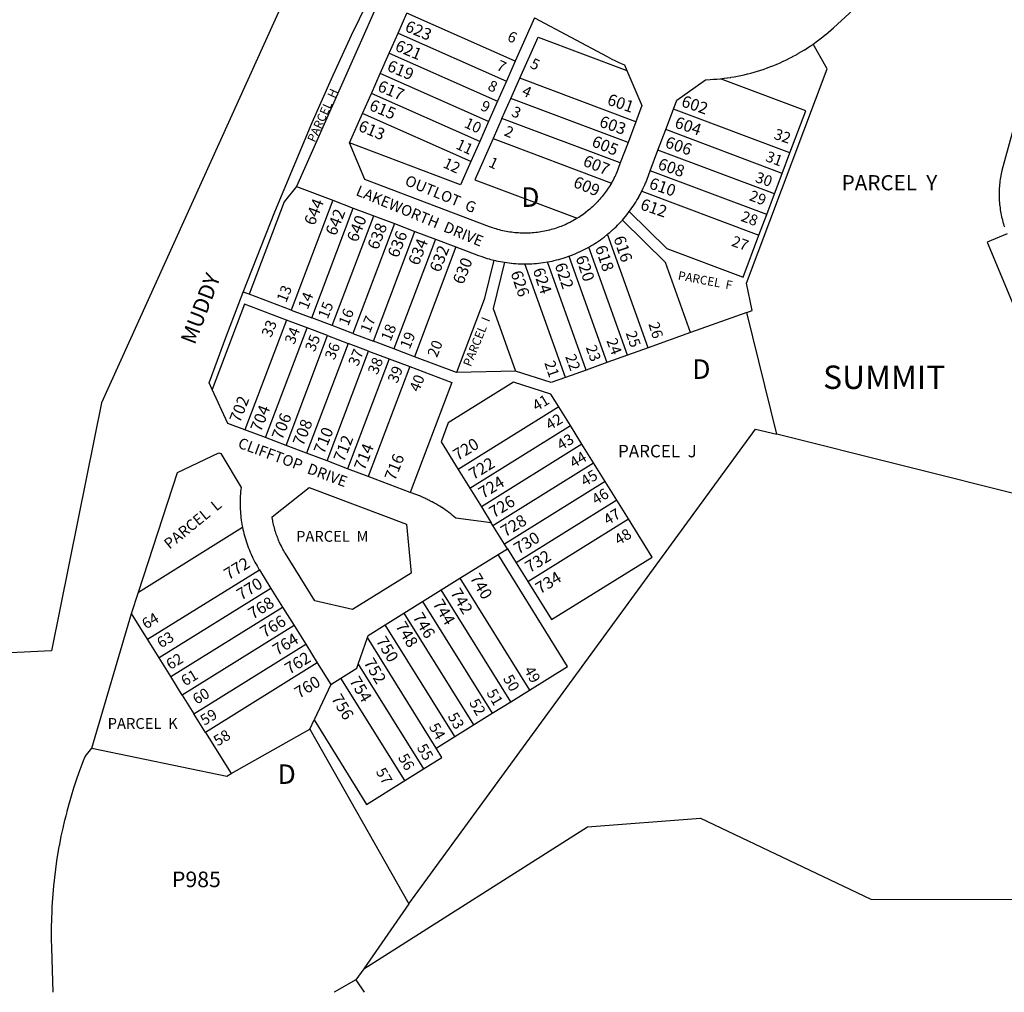
# Model space of a CAD drawing. Units: inches. Extents: x 1249766 to 1255786, y 529434 to 533454.
# Drawn here: x 1250926 to 1251823, y 529454 to 530340 of the extents above; entities that cross this region are included whole.
import ezdxf

# ---------------------------------------------------------------- set-up
doc = ezdxf.new("R2010")
doc.units = ezdxf.units.IN
doc.header["$MEASUREMENT"] = 0
for name, color, linetype in [('Addresses', 5, 'Continuous'), ('Lot-Block-Parcel Text', 6, 'Continuous'), ('Parcel Boundaries', 7, 'Continuous'), ('Street Names', 7, 'Continuous'), ('Street ROW', 5, 'Continuous'), ('Subdivision Names', 3, 'Continuous')]:
    doc.layers.add(name, color=color, linetype=linetype)
doc.styles.add('Arial', font='txt')

msp = doc.modelspace()

# ---------------------------------------------------------------- linework, layer by layer
at = {"layer": 'Parcel Boundaries'}
for p, q in [((1251377.48, 530302.54), (1251278.75, 530346.32)), ((1251394.95, 530341.95), (1251377.48, 530302.54)), ((1251270.64, 530328.04), (1251369.37, 530284.26)), ((1251381.53, 530286.99), (1251398.18, 530324.54)), ((1251398.18, 530324.54), (1251479.11, 530294.12)), ((1251661.79, 530295.61), (1251648.9, 530318.16)), ((1251262.53, 530309.76), (1251361.26, 530265.98)), ((1251377.48, 530302.54), (1251369.37, 530284.26)), ((1251353.15, 530247.69), (1251254.43, 530291.47)), ((1251369.37, 530284.26), (1251361.26, 530265.98)), ((1251373.41, 530268.68), (1251381.53, 530286.99)), ((1251487.26, 530247.25), (1251381.53, 530286.99)), ((1251345.05, 530229.41), (1251246.32, 530273.19)), ((1251361.26, 530265.98), (1251353.15, 530247.69)), ((1251365.29, 530250.37), (1251373.41, 530268.68)), ((1251480.22, 530228.53), (1251373.41, 530268.68)), ((1251336.94, 530211.13), (1251238.21, 530254.91)), ((1251627.66, 530219.01), (1251521.56, 530258.91)), ((1251353.15, 530247.69), (1251345.05, 530229.41)), ((1251365.29, 530250.37), (1251357.16, 530232.06)), ((1251473.18, 530209.81), (1251365.29, 530250.37)), ((1251620.62, 530200.29), (1251514.52, 530240.19)), ((1251345.05, 530229.41), (1251336.94, 530211.13)), ((1251357.16, 530232.06), (1251465.03, 530191.5)), ((1251613.58, 530181.57), (1251507.48, 530221.47)), ((1251620.62, 530200.29), (1251627.66, 530219.01)), ((1251606.54, 530162.85), (1251500.44, 530202.75)), ((1251613.58, 530181.57), (1251620.62, 530200.29)), ((1251492.87, 530184.23), (1251599.5, 530144.12)), ((1251211.14, 530175.78), (1251173.31, 530075.7)), ((1251606.54, 530162.85), (1251613.58, 530181.57)), ((1251192.01, 530068.62), (1251229.85, 530168.71)), ((1251210.72, 530061.55), (1251248.56, 530161.64)), ((1251599.5, 530144.12), (1251606.54, 530162.85)), ((1251267.26, 530154.56), (1251229.43, 530054.48)), ((1251248.14, 530047.4), (1251285.97, 530147.49)), ((1251304.68, 530140.42), (1251266.84, 530040.33)), ((1251498.63, 530041.36), (1251461.58, 530144.82)), ((1251323.39, 530133.34), (1251285.55, 530033.26)), ((1251479.8, 530034.62), (1251444.52, 530133.15)), ((1251426.26, 530124.82), (1251460.98, 530027.87)), ((1251423.32, 530014.37), (1251386.28, 530117.85)), ((1251442.15, 530021.12), (1251406.87, 530119.67)), ((1251134.96, 530090.2), (1251129.39, 530091.95)), ((1251173.31, 530075.7), (1251134.96, 530090.2)), ((1251173.31, 530075.7), (1251192.01, 530068.62)), ((1251168.97, 530066.65), (1251131.13, 529966.57)), ((1251187.68, 530059.58), (1251168.97, 530066.65)), ((1251210.72, 530061.55), (1251192.01, 530068.62)), ((1251588.52, 530073.58), (1251537.23, 530055.2)), ((1251615.65, 529962.55), (1251588.52, 530073.58)), ((1251149.84, 529959.5), (1251187.68, 530059.58)), ((1251206.39, 530052.51), (1251187.68, 530059.58)), ((1251229.43, 530054.48), (1251210.72, 530061.55)), ((1251168.55, 529952.43), (1251206.39, 530052.51)), ((1251206.39, 530052.51), (1251225.1, 530045.44)), ((1251229.43, 530054.48), (1251248.14, 530047.4)), ((1251537.23, 530055.2), (1251498.63, 530041.36)), ((1251225.1, 530045.44), (1251187.26, 529945.35)), ((1251243.8, 530038.37), (1251225.1, 530045.44)), ((1251266.84, 530040.33), (1251248.14, 530047.4)), ((1251285.55, 530033.26), (1251266.84, 530040.33)), ((1251498.63, 530041.36), (1251479.8, 530034.62)), ((1251205.97, 529938.28), (1251243.8, 530038.37)), ((1251262.51, 530031.3), (1251224.68, 529931.21)), ((1251243.8, 530038.37), (1251262.51, 530031.3)), ((1251262.51, 530031.3), (1251281.22, 530024.23)), ((1251323.9, 530018.76), (1251285.55, 530033.26)), ((1251479.8, 530034.62), (1251460.98, 530027.87)), ((1251281.22, 530024.23), (1251243.38, 529924.14)), ((1251281.22, 530024.23), (1251319.57, 530009.73)), ((1251460.98, 530027.87), (1251442.15, 530021.12)), ((1251377.74, 530020.05), (1251323.9, 530018.76)), ((1251442.15, 530021.12), (1251423.32, 530014.37)), ((1251319.57, 530009.73), (1251281.73, 529909.64)), ((1251417.12, 529987.44), (1251325.4, 529930.43)), ((1251427.68, 529970.45), (1251417.12, 529987.44)), ((1251335.96, 529913.44), (1251427.68, 529970.45)), ((1251438.24, 529953.47), (1251427.68, 529970.45)), ((1251895.33, 529892.44), (1251615.65, 529962.55)), ((1251438.24, 529953.47), (1251346.52, 529896.45)), ((1251448.8, 529936.48), (1251438.24, 529953.47)), ((1251357.08, 529879.47), (1251448.8, 529936.48)), ((1251459.36, 529919.5), (1251448.8, 529936.48)), ((1251325.4, 529930.43), (1251335.96, 529913.44)), ((1251459.36, 529919.5), (1251367.63, 529862.48)), ((1251469.92, 529902.51), (1251459.36, 529919.5)), ((1251335.96, 529913.44), (1251346.52, 529896.45)), ((1251346.52, 529896.45), (1251355.49, 529882.02)), ((1251469.92, 529902.51), (1251378.19, 529845.5)), ((1251480.48, 529885.53), (1251469.92, 529902.51)), ((1251388.75, 529828.51), (1251480.48, 529885.53)), ((1251034.09, 529818.72), (1251128.86, 529877.86)), ((1251370.27, 529858.24), (1251378.19, 529845.5)), ((1251378.19, 529845.5), (1251388.75, 529828.51)), ((1251042.33, 529775.8), (1251144.24, 529839.15)), ((1251326.96, 529831.31), (1251390.31, 529729.4)), ((1251154.8, 529822.16), (1251052.89, 529758.81)), ((1251373.33, 529718.84), (1251309.97, 529820.75)), ((1251292.99, 529810.19), (1251356.34, 529708.28)), ((1251042.33, 529775.8), (1251027.75, 529799.25)), ((1251063.45, 529741.82), (1251165.36, 529805.17)), ((1251276, 529799.63), (1251339.36, 529697.72)), ((1251322.37, 529687.17), (1251259.02, 529789.07)), ((1251175.92, 529788.19), (1251074, 529724.84)), ((1251052.89, 529758.81), (1251042.33, 529775.8)), ((1251084.56, 529707.85), (1251186.48, 529771.2)), ((1251305.38, 529676.61), (1251242.66, 529777.5)), ((1251063.45, 529741.82), (1251052.89, 529758.81)), ((1251197.04, 529754.22), (1251095.12, 529690.87)), ((1251234.29, 529753.07), (1251293.68, 529657.56)), ((1251074, 529724.84), (1251063.45, 529741.82)), ((1251209.24, 529734.58), (1251194.09, 529702.21)), ((1251276.69, 529647), (1251218.62, 529740.41)), ((1251373.33, 529718.84), (1251390.31, 529729.4)), ((1251074, 529724.84), (1251084.56, 529707.85)), ((1251356.34, 529708.28), (1251373.33, 529718.84)), ((1251095.12, 529690.87), (1251084.56, 529707.85)), ((1251339.36, 529697.72), (1251356.34, 529708.28)), ((1251190.23, 529693.96), (1251194.09, 529702.21)), ((1251095.12, 529690.87), (1251118.46, 529653.31)), ((1251118.46, 529653.31), (1251190.23, 529693.96)), ((1251190.23, 529693.96), (1251280.51, 529534.54)), ((1251322.37, 529687.17), (1251339.36, 529697.72)), ((1251305.38, 529676.61), (1251322.37, 529687.17)), ((1251276.69, 529647), (1251293.68, 529657.56)), ((1251280.51, 529534.54), (1251239.5, 529475.5)), ((1251239.5, 529475.5), (1251232.13, 529465.31))]:
    msp.add_line(p, q, dxfattribs=at)
for points in [[(1251851.07, 530313.26), (1251821.68, 530206.23), (1251820.87, 530203.07), (1251820.86, 530203.02), (1251820.51, 530201.48), (1251820.49, 530201.42), (1251820.17, 530199.87), (1251820.16, 530199.85), (1251819.86, 530198.26), (1251819.85, 530198.18), (1251819.58, 530196.68), (1251819.58, 530196.64), (1251819.57, 530196.57), (1251819.33, 530195.02), (1251819.3, 530194.87), (1251819.1, 530193.39), (1251819.09, 530193.28), (1251818.91, 530191.84), (1251818.9, 530191.77), (1251818.9, 530191.7), (1251818.74, 530190.13), (1251818.73, 530190.02), (1251818.6, 530188.5), (1251818.59, 530188.43), (1251818.49, 530186.97), (1251818.49, 530186.86), (1251818.49, 530186.84), (1251818.4, 530185.22), (1251818.4, 530185.14), (1251818.35, 530183.58), (1251818.35, 530183.51), (1251818.33, 530182.09), (1251818.33, 530181.94), (1251818.33, 530181.84), (1251818.33, 530180.3), (1251818.33, 530180.26), (1251818.36, 530178.66), (1251818.37, 530178.57), (1251818.42, 530177.2), (1251818.42, 530177.02), (1251818.43, 530176.88), (1251818.51, 530175.38), (1251818.63, 530173.75), (1251818.64, 530173.69), (1251818.65, 530173.55), (1251818.78, 530172.12), (1251818.79, 530172.03), (1251818.95, 530170.51), (1251818.95, 530170.48), (1251818.96, 530170.46), (1251819.16, 530168.86), (1251819.18, 530168.69), (1251819.39, 530167.23), (1251819.4, 530167.14), (1251819.64, 530165.67), (1251819.65, 530165.61), (1251819.66, 530165.54), (1251819.94, 530164), (1251819.97, 530163.86), (1251820.26, 530162.39), (1251820.27, 530162.31), (1251820.58, 530160.87), (1251820.6, 530160.78), (1251820.62, 530160.71), (1251820.97, 530159.19), (1251821, 530159.09), (1251821.38, 530157.6), (1251821.39, 530157.52), (1251821.77, 530156.13), (1251821.8, 530156.01), (1251821.83, 530155.91), (1251822.26, 530154.44), (1251822.28, 530154.37), (1251822.74, 530152.87), (1251822.77, 530152.79), (1251823.2, 530151.46)], [(1251588.52, 530073.58), (1251593.29, 530075.29), (1251588.26, 530100.16), (1251661.79, 530295.61)], [(1251627.66, 530219.01), (1251642.09, 530257.38), (1251564.37, 530286.6)], [(1251336.94, 530211.13), (1251327.53, 530189.91), (1251226.34, 530228.15)], [(1251357.16, 530232.06), (1251340.51, 530194.52), (1251433.93, 530159.39)], [(1251178.02, 530188.31), (1251166.78, 530174.38), (1251134.96, 530090.2)], [(1251481.37, 530165.5), (1251515.62, 530131.87), (1251585.07, 530105.75), (1251599.5, 530144.12)], [(1251537.23, 530055.2), (1251514.3, 530119.2), (1251475.04, 530157.76)], [(1251825.57, 530145.17), (1251807.42, 530137.59), (1251876.77, 529971.5)], [(1251357.86, 530121.25), (1251349.07, 530085.31), (1251323.9, 530018.76)], [(1251367.66, 530119.29), (1251357.33, 530077.05), (1251377.74, 530020.05)], [(1251168.97, 530066.65), (1251130.62, 530081.15), (1251101.26, 530003.46)], [(1251423.32, 530014.37), (1251410.1, 530009.63), (1251377.74, 530020.05)], [(1251375.98, 530010.15), (1251316.39, 529973.1), (1251309.77, 529955.57), (1251325.4, 529930.43)], [(1251417.12, 529987.44), (1251409.77, 529999.27), (1251375.98, 530010.15)], [(1251280.51, 529534.54), (1251596.36, 529967.27), (1251615.65, 529962.55)], [(1251388.75, 529828.51), (1251410.4, 529793.69), (1251502.12, 529850.71), (1251480.48, 529885.53)], [(1251390.31, 529729.4), (1251425.13, 529751.05), (1251361.78, 529852.96)], [(1251194.09, 529702.21), (1251241.87, 529625.35), (1251276.69, 529647)], [(1250991.72, 529676.55), (1251114.53, 529651.08), (1251118.46, 529653.31)], [(1251293.68, 529657.56), (1251310.66, 529668.11), (1251305.38, 529676.61)], [(1251239.5, 529475.5), (1251443.37, 529604.94), (1251546.25, 529612.81), (1251701.5, 529538.81), (1251977.62, 529538.25), (1252295.5, 529497.12)], [(1251232.13, 529465.31), (1251212.5, 529454.06), (1251212.5, 529454.06)], [(1251232.13, 529465.31), (1251239.75, 529454.06), (1251239.75, 529454.06)]]:
    msp.add_lwpolyline(points, dxfattribs=at)
at = {"layer": 'Street ROW'}
for p, q in [((1251270.64, 530328.04), (1251278.75, 530346.32)), ((1251394.95, 530341.95), (1251461.11, 530306.73)), ((1251262.53, 530309.76), (1251270.64, 530328.04)), ((1251254.43, 530291.47), (1251262.53, 530309.76)), ((1251246.32, 530273.19), (1251254.43, 530291.47)), ((1251238.21, 530254.91), (1251246.32, 530273.19)), ((1251226.34, 530228.15), (1251238.21, 530254.91)), ((1251514.52, 530240.19), (1251521.56, 530258.91)), ((1251487.26, 530247.25), (1251480.22, 530228.53)), ((1251507.48, 530221.47), (1251514.52, 530240.19)), ((1251480.22, 530228.53), (1251473.18, 530209.81)), ((1251500.44, 530202.75), (1251507.48, 530221.47)), ((1251178.02, 530188.31), (1251211.14, 530175.78)), ((1251211.14, 530175.78), (1251229.85, 530168.71)), ((1251229.85, 530168.71), (1251248.56, 530161.64)), ((1251248.56, 530161.64), (1251267.26, 530154.56)), ((1251267.26, 530154.56), (1251285.97, 530147.49)), ((1251285.97, 530147.49), (1251304.68, 530140.42)), ((1251304.68, 530140.42), (1251323.39, 530133.34)), ((1251149.84, 529959.5), (1251131.13, 529966.57)), ((1251168.55, 529952.43), (1251149.84, 529959.5)), ((1251187.26, 529945.35), (1251168.55, 529952.43)), ((1251205.97, 529938.28), (1251187.26, 529945.35)), ((1251224.68, 529931.21), (1251205.97, 529938.28)), ((1251243.38, 529924.14), (1251224.68, 529931.21)), ((1251281.73, 529909.64), (1251243.38, 529924.14)), ((1251357.08, 529879.47), (1251355.49, 529882.02)), ((1251367.63, 529862.48), (1251357.08, 529879.47)), ((1251370.27, 529858.24), (1251367.63, 529862.48)), ((1251326.96, 529831.31), (1251361.78, 529852.96)), ((1251361.78, 529852.96), (1251370.27, 529858.24)), ((1251144.24, 529839.15), (1251154.8, 529822.16)), ((1251309.97, 529820.75), (1251326.96, 529831.31)), ((1251027.75, 529799.25), (1251034.09, 529818.72)), ((1251154.8, 529822.16), (1251165.36, 529805.17)), ((1251292.99, 529810.19), (1251309.97, 529820.75)), ((1251276, 529799.63), (1251292.99, 529810.19)), ((1250991.72, 529676.55), (1251027.75, 529799.25)), ((1251165.36, 529805.17), (1251175.92, 529788.19)), ((1251259.02, 529789.07), (1251276, 529799.63)), ((1251175.92, 529788.19), (1251186.48, 529771.2)), ((1251186.48, 529771.2), (1251197.04, 529754.22)), ((1251234.29, 529753.07), (1251242.66, 529777.5)), ((1251197.04, 529754.22), (1251209.24, 529734.58)), ((1251209.24, 529734.58), (1251218.62, 529740.41))]:
    msp.add_line(p, q, dxfattribs=at)
for points in [[(1251265.5, 530576.75), (1251000.5, 529991.13), (1250986.75, 529923.56), (1250954.75, 529765.38), (1250879.37, 529761.44)], [(1251129.39, 530091.95), (1251158.46, 530165.36), (1251192.41, 530246.64), (1251209.97, 530286.6), (1251228.23, 530326.25), (1251257.44, 530386.19), (1251291.51, 530397.01)], [(1251648.9, 530318.16), (1251652.78, 530320.95), (1251652.81, 530320.98), (1251655.26, 530322.83), (1251655.32, 530322.87), (1251657.71, 530324.74), (1251657.8, 530324.81), (1251660.22, 530326.77), (1251660.24, 530326.79), (1251660.33, 530326.87), (1251662.6, 530328.77), (1251662.64, 530328.81), (1251665, 530330.86), (1251665.01, 530330.87), (1251667.35, 530332.97), (1251734.74, 530394.78)], [(1251290.6, 530373.04), (1251265, 530384.4), (1251178.02, 530188.31)], [(1251564.37, 530286.6), (1251567.52, 530286.96), (1251567.59, 530286.97), (1251567.72, 530286.98), (1251570.67, 530287.37), (1251570.7, 530287.38), (1251573.75, 530287.83), (1251573.81, 530287.84), (1251576.91, 530288.36), (1251579.92, 530288.92), (1251580, 530288.93), (1251583.01, 530289.54), (1251583.08, 530289.56), (1251586.15, 530290.24), (1251589.14, 530290.95), (1251589.2, 530290.97), (1251589.3, 530290.99), (1251592.15, 530291.73), (1251592.24, 530291.75), (1251595.26, 530292.59), (1251598.25, 530293.48), (1251598.28, 530293.49), (1251601.19, 530294.4), (1251601.28, 530294.43), (1251604.21, 530295.41), (1251604.26, 530295.43), (1251607.06, 530296.42), (1251607.22, 530296.47), (1251610.12, 530297.56), (1251610.16, 530297.57), (1251610.22, 530297.6), (1251613.05, 530298.71), (1251613.08, 530298.73), (1251615.94, 530299.91), (1251615.99, 530299.93), (1251618.81, 530301.15), (1251618.87, 530301.18), (1251621.68, 530302.46), (1251621.73, 530302.48), (1251621.88, 530302.55), (1251624.47, 530303.79), (1251624.56, 530303.83), (1251627.35, 530305.22), (1251627.38, 530305.23), (1251630.14, 530306.67), (1251630.16, 530306.68), (1251630.19, 530306.7), (1251632.84, 530308.14), (1251632.92, 530308.18), (1251635.57, 530309.68), (1251635.66, 530309.73), (1251638.28, 530311.27), (1251638.36, 530311.32), (1251640.98, 530312.93), (1251641.04, 530312.96), (1251641.16, 530313.04), (1251643.63, 530314.61), (1251643.69, 530314.65), (1251646.25, 530316.35), (1251646.31, 530316.39), (1251648.9, 530318.16)], [(1251461.11, 530306.73), (1251465.42, 530304.51), (1251465.54, 530304.46), (1251468.25, 530303.14), (1251471.09, 530301.81), (1251471.15, 530301.78), (1251473.96, 530300.53), (1251474, 530300.52), (1251476.86, 530299.31), (1251479.11, 530294.12)], [(1251479.11, 530294.12), (1251492.92, 530262.3), (1251487.26, 530247.25)], [(1251521.56, 530258.91), (1251524.57, 530266.93), (1251550.88, 530285.7), (1251554.97, 530285.87), (1251558.05, 530286.05), (1251558.11, 530286.06), (1251561.16, 530286.3), (1251561.24, 530286.3), (1251564.37, 530286.6)], [(1251433.93, 530159.39), (1251432.02, 530158.24), (1251431.86, 530158.15), (1251430.64, 530157.45), (1251430.59, 530157.43), (1251429.24, 530156.69), (1251429.23, 530156.68), (1251427.84, 530155.95), (1251427.8, 530155.93), (1251426.55, 530155.29), (1251426.42, 530155.23), (1251426.38, 530155.21), (1251424.99, 530154.54), (1251424.92, 530154.51), (1251423.55, 530153.88), (1251423.5, 530153.85), (1251422.17, 530153.27), (1251422.1, 530153.23), (1251422.07, 530153.22), (1251420.63, 530152.62), (1251420.5, 530152.57), (1251419.16, 530152.03), (1251419.13, 530152.02), (1251417.69, 530151.47), (1251417.67, 530151.47), (1251416.18, 530150.93), (1251416.15, 530150.92), (1251414.68, 530150.42), (1251413.16, 530149.93), (1251413.12, 530149.92), (1251411.64, 530149.47), (1251411.62, 530149.47), (1251410.23, 530149.07), (1251410.11, 530149.04), (1251410.08, 530149.03), (1251408.58, 530148.63), (1251408.48, 530148.61), (1251407.04, 530148.26), (1251407.01, 530148.25), (1251405.55, 530147.92), (1251405.49, 530147.9), (1251405.47, 530147.9), (1251403.93, 530147.58), (1251402.37, 530147.28), (1251402.33, 530147.28), (1251400.81, 530147.01), (1251399.24, 530146.77), (1251399.21, 530146.77), (1251397.66, 530146.55), (1251396.09, 530146.37), (1251396.03, 530146.36), (1251394.51, 530146.21), (1251394.45, 530146.2), (1251393.02, 530146.08), (1251392.92, 530146.07), (1251392.89, 530146.07), (1251391.34, 530145.97), (1251391.22, 530145.96), (1251389.75, 530145.89), (1251389.71, 530145.89), (1251388.2, 530145.84), (1251388.17, 530145.84), (1251386.58, 530145.82), (1251385.01, 530145.83), (1251384.99, 530145.83), (1251383.4, 530145.86), (1251383.38, 530145.86), (1251381.85, 530145.92), (1251381.81, 530145.92), (1251380.37, 530146), (1251380.23, 530146.01), (1251378.65, 530146.13), (1251378.56, 530146.13), (1251377.11, 530146.27), (1251377.06, 530146.27), (1251375.56, 530146.43), (1251375.48, 530146.44), (1251373.94, 530146.64), (1251373.91, 530146.64), (1251373.77, 530146.66), (1251372.36, 530146.86), (1251372.34, 530146.87), (1251370.79, 530147.12), (1251370.77, 530147.12), (1251369.24, 530147.4), (1251369.21, 530147.4), (1251367.65, 530147.71), (1251366.13, 530148.04), (1251366.1, 530148.05), (1251366.06, 530148.06), (1251364.58, 530148.4), (1251364.55, 530148.41), (1251363.01, 530148.8), (1251361.48, 530149.22), (1251361.38, 530149.25), (1251359.95, 530149.66), (1251358.49, 530150.11), (1251358.43, 530150.13), (1251356.96, 530150.61), (1251356.93, 530150.63), (1251355.45, 530151.14), (1251355.43, 530151.15), (1251353.94, 530151.7), (1251240.36, 530194.63), (1251226.34, 530228.15)], [(1251473.18, 530209.81), (1251471.29, 530204.79), (1251470.56, 530202.92), (1251470.54, 530202.85), (1251469.99, 530201.51), (1251469.96, 530201.45), (1251469.94, 530201.41), (1251469.33, 530199.99), (1251469.29, 530199.89), (1251468.68, 530198.55), (1251468.66, 530198.52), (1251468.05, 530197.22), (1251467.99, 530197.11), (1251467.97, 530197.07), (1251467.29, 530195.69), (1251467.26, 530195.64), (1251466.56, 530194.28), (1251466.53, 530194.22), (1251465.89, 530193.04), (1251465.8, 530192.88), (1251465.77, 530192.83), (1251465.03, 530191.5)], [(1251492.87, 530184.23), (1251493.76, 530186.09), (1251493.77, 530186.1), (1251494.62, 530187.96), (1251494.64, 530187.99), (1251495.45, 530189.85), (1251495.47, 530189.89), (1251496.25, 530191.75), (1251496.28, 530191.81), (1251497.51, 530194.95), (1251500.44, 530202.75)], [(1251465.03, 530191.5), (1251463.87, 530189.54), (1251463.8, 530189.42), (1251463.03, 530188.19), (1251462.99, 530188.12), (1251462.19, 530186.88), (1251462.17, 530186.85), (1251462.15, 530186.83), (1251461.29, 530185.53), (1251461.18, 530185.38), (1251460.38, 530184.23), (1251459.45, 530182.94), (1251459.44, 530182.93), (1251458.5, 530181.67), (1251458.48, 530181.65), (1251457.52, 530180.41), (1251456.53, 530179.18), (1251456.48, 530179.12), (1251455.51, 530177.96), (1251455.48, 530177.92), (1251454.54, 530176.83), (1251454.47, 530176.75), (1251453.42, 530175.57), (1251453.33, 530175.48), (1251452.33, 530174.4), (1251451.27, 530173.29), (1251451.24, 530173.26), (1251450.12, 530172.13), (1251449.99, 530172.01), (1251449.13, 530171.17), (1251448.98, 530171.02), (1251448.95, 530171), (1251447.82, 530169.93), (1251446.65, 530168.87), (1251446.62, 530168.85), (1251445.57, 530167.93), (1251445.45, 530167.82), (1251445.41, 530167.79), (1251444.24, 530166.8), (1251444.19, 530166.76), (1251443, 530165.79), (1251441.84, 530164.88), (1251441.76, 530164.81), (1251440.49, 530163.85), (1251440.4, 530163.79), (1251439.21, 530162.91), (1251439.19, 530162.9), (1251437.96, 530162.03), (1251437.91, 530162), (1251436.6, 530161.11), (1251436.46, 530161.02), (1251435.27, 530160.24), (1251433.93, 530159.39)], [(1251481.37, 530165.5), (1251482.59, 530167.17), (1251483.79, 530168.85), (1251483.8, 530168.87), (1251484.95, 530170.55), (1251484.97, 530170.58), (1251486.08, 530172.27), (1251486.11, 530172.32), (1251487.19, 530174.02), (1251487.23, 530174.07), (1251488.26, 530175.78), (1251488.31, 530175.85), (1251489.31, 530177.56), (1251489.35, 530177.64), (1251490.32, 530179.36), (1251490.37, 530179.45), (1251491.3, 530181.17), (1251491.36, 530181.28), (1251492.87, 530184.23)], [(1251475.04, 530157.76), (1251476.36, 530159.26), (1251476.41, 530159.32), (1251477.65, 530160.79), (1251477.75, 530160.91), (1251479.02, 530162.47), (1251479.06, 530162.52), (1251481.37, 530165.5)], [(1251461.58, 530144.82), (1251463.12, 530146.11), (1251463.17, 530146.15), (1251464.63, 530147.41), (1251464.75, 530147.51), (1251466.13, 530148.75), (1251466.29, 530148.9), (1251467.78, 530150.28), (1251467.82, 530150.31), (1251469.28, 530151.72), (1251469.31, 530151.75), (1251470.73, 530153.16), (1251470.79, 530153.21), (1251470.94, 530153.37), (1251472.21, 530154.68), (1251472.23, 530154.7), (1251475.04, 530157.76)], [(1251444.52, 530133.15), (1251446.31, 530134.19), (1251448.09, 530135.25), (1251448.1, 530135.25), (1251449.84, 530136.34), (1251449.86, 530136.35), (1251451.58, 530137.46), (1251451.61, 530137.48), (1251453.3, 530138.62), (1251453.33, 530138.64), (1251455, 530139.8), (1251455.03, 530139.82), (1251456.68, 530141.01), (1251456.72, 530141.04), (1251458.33, 530142.26), (1251458.38, 530142.29), (1251461.58, 530144.82)], [(1251323.39, 530133.34), (1251344.04, 530125.54), (1251345.98, 530124.82), (1251346.01, 530124.81), (1251347.93, 530124.14), (1251347.95, 530124.14), (1251347.99, 530124.12), (1251349.9, 530123.5), (1251349.92, 530123.49), (1251351.87, 530122.88), (1251351.9, 530122.87), (1251351.96, 530122.86), (1251353.86, 530122.3), (1251353.9, 530122.29), (1251357.86, 530121.25)], [(1251426.26, 530124.82), (1251428.15, 530125.51), (1251428.21, 530125.54), (1251430.02, 530126.24), (1251430.15, 530126.29), (1251432.04, 530127.06), (1251432.07, 530127.07), (1251433.94, 530127.87), (1251433.98, 530127.89), (1251435.81, 530128.71), (1251435.87, 530128.74), (1251437.67, 530129.59), (1251437.75, 530129.63), (1251439.58, 530130.52), (1251439.62, 530130.54), (1251441.39, 530131.46), (1251441.46, 530131.49), (1251444.52, 530133.15)], [(1251357.86, 530121.25), (1251359.8, 530120.79), (1251359.88, 530120.77), (1251361.76, 530120.37), (1251361.91, 530120.34), (1251361.96, 530120.33), (1251363.95, 530119.93), (1251363.98, 530119.92), (1251367.66, 530119.29)], [(1251406.87, 530119.67), (1251408.84, 530120.03), (1251408.91, 530120.05), (1251410.81, 530120.43), (1251410.95, 530120.46), (1251412.95, 530120.91), (1251412.97, 530120.91), (1251414.94, 530121.39), (1251414.99, 530121.4), (1251416.98, 530121.91), (1251417, 530121.92), (1251419, 530122.48), (1251420.97, 530123.06), (1251420.99, 530123.07), (1251422.97, 530123.69), (1251426.26, 530124.82)], [(1251367.66, 530119.29), (1251369.64, 530118.99), (1251369.71, 530118.98), (1251369.77, 530118.98), (1251371.77, 530118.71), (1251371.81, 530118.71), (1251373.84, 530118.48), (1251373.87, 530118.48), (1251375.91, 530118.29), (1251375.98, 530118.28), (1251377.98, 530118.12), (1251378.01, 530118.12), (1251380.05, 530118), (1251380.1, 530118), (1251382.13, 530117.91), (1251386.28, 530117.85)], [(1251386.28, 530117.85), (1251388.28, 530117.86), (1251388.35, 530117.87), (1251390.28, 530117.92), (1251390.43, 530117.92), (1251392.5, 530118.02), (1251394.52, 530118.14), (1251394.58, 530118.15), (1251396.64, 530118.31), (1251398.71, 530118.51), (1251400.77, 530118.75), (1251402.81, 530119.02), (1251402.84, 530119.02), (1251406.87, 530119.67)], [(1251101.26, 530003.46), (1251098.49, 530009.52), (1251113.74, 530050.81), (1251129.39, 530091.95)], [(1251131.13, 529966.57), (1251115.48, 529972.49), (1251101.26, 530003.46)], [(1251034.09, 529818.72), (1251069.63, 529927.89), (1251107.33, 529945.63), (1251109.09, 529944.96), (1251127.61, 529914.2), (1251127.38, 529912.22), (1251127.18, 529910.24), (1251127.02, 529908.26), (1251126.89, 529906.27), (1251126.8, 529904.28), (1251126.74, 529902.29), (1251126.71, 529900.3), (1251126.72, 529898.32), (1251126.72, 529898.3), (1251126.77, 529896.33), (1251126.77, 529896.31), (1251126.85, 529894.34), (1251126.85, 529894.32), (1251126.96, 529892.35), (1251126.96, 529892.33), (1251127.11, 529890.37), (1251127.11, 529890.35), (1251127.29, 529888.39), (1251127.3, 529888.37), (1251127.51, 529886.41), (1251127.51, 529886.39), (1251127.76, 529884.44), (1251127.77, 529884.41), (1251128.05, 529882.47), (1251128.06, 529882.44), (1251128.37, 529880.51), (1251128.38, 529880.48), (1251128.86, 529877.86)], [(1251355.49, 529882.02), (1251323.38, 529886.05), (1251321.82, 529887.38), (1251320.26, 529888.67), (1251320.24, 529888.69), (1251318.66, 529889.95), (1251318.64, 529889.97), (1251317.02, 529891.21), (1251317.01, 529891.22), (1251315.38, 529892.43), (1251315.36, 529892.45), (1251313.71, 529893.62), (1251313.69, 529893.64), (1251312.03, 529894.79), (1251312, 529894.81), (1251310.38, 529895.88), (1251310.32, 529895.92), (1251310.29, 529895.94), (1251308.65, 529896.98), (1251308.59, 529897.02), (1251308.56, 529897.04), (1251306.86, 529898.09), (1251306.85, 529898.1), (1251306.81, 529898.12), (1251305.13, 529899.11), (1251305.09, 529899.14), (1251305.04, 529899.16), (1251303.35, 529900.12), (1251303.31, 529900.15), (1251303.26, 529900.17), (1251301.59, 529901.09), (1251301.51, 529901.13), (1251301.46, 529901.16), (1251299.73, 529902.06), (1251299.69, 529902.08), (1251299.64, 529902.11), (1251297.91, 529902.97), (1251297.86, 529902.99), (1251297.8, 529903.02), (1251296.09, 529903.84), (1251296.02, 529903.88), (1251295.95, 529903.91), (1251294.22, 529904.7), (1251294.15, 529904.73), (1251294.08, 529904.76), (1251292.32, 529905.53), (1251292.28, 529905.55), (1251292.2, 529905.58), (1251290.41, 529906.33), (1251290.39, 529906.34), (1251290.31, 529906.37), (1251287.76, 529907.36), (1251281.73, 529909.64)], [(1251128.86, 529877.86), (1251129.26, 529875.91), (1251129.7, 529873.97), (1251130.17, 529872.04), (1251130.17, 529872.02), (1251130.67, 529870.12), (1251130.67, 529870.09), (1251131.2, 529868.2), (1251131.21, 529868.17), (1251131.77, 529866.29), (1251131.79, 529866.26), (1251132.38, 529864.4), (1251132.39, 529864.36), (1251133.01, 529862.51), (1251133.03, 529862.47), (1251133.68, 529860.64), (1251133.7, 529860.59), (1251134.38, 529858.78), (1251134.41, 529858.72), (1251135.12, 529856.93), (1251135.14, 529856.87), (1251135.88, 529855.09), (1251135.91, 529855.03), (1251136.68, 529853.27), (1251136.71, 529853.2), (1251137.51, 529851.46), (1251137.55, 529851.39), (1251138.37, 529849.67), (1251138.41, 529849.59), (1251139.26, 529847.89), (1251139.31, 529847.81), (1251140.19, 529846.12), (1251140.23, 529846.04), (1251141.14, 529844.38), (1251141.19, 529844.29), (1251142.13, 529842.65), (1251142.14, 529842.63), (1251143.89, 529839.71), (1251144.24, 529839.15)], [(1251242.66, 529777.5), (1251243.26, 529779.28), (1251259.02, 529789.07)], [(1251218.62, 529740.41), (1251233.02, 529749.37), (1251234.29, 529753.07)], [(1250956.25, 529454.09), (1250955.62, 529474.25), (1250955.13, 529494.44), (1250954.94, 529502.49), (1250954.88, 529505.62), (1250954.88, 529513.19), (1250955, 529520.81), (1250955.36, 529528.03), (1250955.37, 529528.44), (1250955.54, 529531.81), (1250955.75, 529536), (1250956.25, 529543.56), (1250957, 529551.19), (1250957.75, 529558.75), (1250958.75, 529566.25), (1250959.75, 529573.81), (1250961, 529581.31), (1250961.96, 529586.53), (1250962.2, 529587.82), (1250962.38, 529588.75), (1250963.75, 529596.25), (1250965.38, 529603.69), (1250967.13, 529611.06), (1250968.11, 529614.94), (1250968.44, 529616.22), (1250969, 529618.44), (1250969.17, 529619.07), (1250971, 529625.81), (1250971.24, 529626.7), (1250973, 529633.13), (1250975.25, 529640.37), (1250977.62, 529647.56), (1250980.13, 529654.75), (1250982.75, 529661.94), (1250984.06, 529665.31), (1250985.5, 529669), (1250991.72, 529676.55)]]:
    msp.add_lwpolyline(points, dxfattribs=at)
msp.add_lwpolyline([(1251229.27, 529802.77), (1251194.83, 529810.8), (1251168.02, 529853.93), (1251167.27, 529855.17), (1251167.24, 529855.21), (1251166.52, 529856.44), (1251166.48, 529856.5), (1251165.77, 529857.76), (1251165.75, 529857.81), (1251165.66, 529857.97), (1251165.1, 529859), (1251165.03, 529859.13), (1251164.34, 529860.47), (1251164.3, 529860.56), (1251163.78, 529861.61), (1251163.71, 529861.75), (1251163.68, 529861.81), (1251163.05, 529863.13), (1251163.03, 529863.17), (1251163.02, 529863.19), (1251162.43, 529864.5), (1251162.41, 529864.53), (1251161.84, 529865.87), (1251161.82, 529865.91), (1251161.27, 529867.24), (1251161.25, 529867.3), (1251160.75, 529868.58), (1251160.7, 529868.7), (1251160.2, 529870.04), (1251160.18, 529870.11), (1251160.14, 529870.23), (1251159.7, 529871.48), (1251159.68, 529871.52), (1251159.22, 529872.91), (1251159.21, 529872.95), (1251159.19, 529873), (1251158.77, 529874.33), (1251158.76, 529874.38), (1251158.34, 529875.8), (1251158.34, 529875.82), (1251157.96, 529877.18), (1251157.94, 529877.27), (1251157.59, 529878.62), (1251157.57, 529878.72), (1251157.24, 529880.1), (1251157.22, 529880.18), (1251157.19, 529880.33), (1251156.93, 529881.48), (1251156.9, 529881.65), (1251156.61, 529883.1), (1251156.6, 529883.12), (1251156.59, 529883.2), (1251156.38, 529884.35), (1251156.35, 529884.5), (1251156.33, 529884.59), (1251155.91, 529887.24), (1251189.51, 529914.14), (1251278.19, 529880.62), (1251282.66, 529835.96)], close=True, dxfattribs=at)

# ---------------------------------------------------------------- texts
at = {"layer": 'Addresses', "color": 18, "true_color": 0x000000, "style": 'Arial'}
for s, rotation, p in [('623', -22.61074, (1251276.11, 530330.29)), ('621', -22.61074, (1251267.08, 530312.58)), ('619', -22.61074, (1251259.79, 530294.18)), ('617', -22.61074, (1251251.11, 530275.78)), ('615', -22.61074, (1251243.47, 530258.41)), ('601', -18.86588, (1251460.41, 530263.21)), ('602', -18.86588, (1251527.94, 530261.65)), ('613', -22.61074, (1251233.58, 530239.49)), ('603', -19.20622, (1251453.18, 530243.2)), ('604', -18.86588, (1251521.87, 530242.38)), ('605', -22.61074, (1251446.25, 530225.43)), ('606', -18.86588, (1251513.19, 530224.32)), ('607', -22.61074, (1251438.27, 530207.72)), ('608', -18.86588, (1251506.59, 530204.53)), ('609', -22.61074, (1251429.41, 530188.36)), ('610', -18.86588, (1251498.6, 530186.82)), ('644', 68.45802, (1251194.42, 530152.05)), ('612', -18.86588, (1251490.62, 530167.72)), ('642', 68.45802, (1251213.95, 530142.76)), ('640', 68.45802, (1251233.39, 530136.86)), ('638', 68.45802, (1251252.14, 530129.91)), ('636', 68.45802, (1251270.54, 530122.62)), ('634', 68.45802, (1251289.29, 530115.68)), ('616', -71.71369, (1251466.84, 530141.39)), ('632', 68.45802, (1251308.74, 530109.43)), ('618', -71.71369, (1251450.02, 530132.84)), ('630', 68.45802, (1251329.92, 530098.31)), ('620', -71.71369, (1251432.35, 530123.72)), ('626', -71.71369, (1251373.06, 530109.75)), ('624', -71.71369, (1251393.3, 530112.32)), ('622', -71.71369, (1251413.25, 530116.88)), ('702', 68.45802, (1251126.45, 529972.27)), ('704', 68.45802, (1251145.54, 529963.94)), ('706', 68.45802, (1251164.99, 529956.65)), ('708', 68.45802, (1251184.09, 529951.09)), ('710', 68.45802, (1251203.18, 529943.8)), ('712', 68.45802, (1251221.24, 529936.51)), ('720', 31.31521, (1251324.8, 529938.14)), ('714', 68.45802, (1251239.99, 529928.87)), ('716', 68.45802, (1251267.77, 529919.5)), ('722', 31.31521, (1251339.21, 529920.7)), ('724', 31.31521, (1251348.05, 529903.59)), ('726', 31.31521, (1251357.74, 529885.92)), ('728', 31.31521, (1251368.29, 529868.53)), ('730', 31.31521, (1251380.26, 529852.85)), ('732', 31.31521, (1251390.52, 529836.03)), ('772', 31.48836, (1251116.15, 529829.48)), ('740', -59.14907, (1251335.65, 529831.71)), ('734', 31.31521, (1251399.97, 529816.62)), ('770', 31.48836, (1251127.65, 529810.92)), ('742', -59.14907, (1251317.85, 529818.25)), ('768', 31.48836, (1251138.2, 529793.53)), ('744', -59.14907, (1251301.79, 529808.27)), ('766', 31.48836, (1251149.03, 529776.71)), ('746', -59.14907, (1251283.56, 529796.12)), ('748', -59.14907, (1251267.94, 529787.87)), ('764', 31.48836, (1251160.43, 529760.46)), ('750', -59.14907, (1251250.14, 529774.42)), ('762', 31.48836, (1251171.55, 529743.36)), ('752', -59.14907, (1251238.92, 529754.67)), ('760', 31.48836, (1251180.39, 529721.41)), ('754', -59.14907, (1251225.84, 529737.96)), ('756', -59.14907, (1251209.34, 529721.9))]:
    msp.add_text(s, height=10.65, rotation=rotation, dxfattribs=at).set_placement(p)
at = {"layer": 'Lot-Block-Parcel Text', "color": 14, "true_color": 0xa80000, "style": 'Arial'}
for s, height, rotation, p in [('6', 9.86, -24.99944, (1251369.29, 530321.65)), ('7', 9.86, -24.99944, (1251359.45, 530295.09)), ('5', 9.86, -24.99944, (1251390.09, 530296.96)), ('8', 9.86, -24.99944, (1251351.52, 530276.83)), ('PARCEL  H', 7.889, 65.45382, (1251194.71, 530227.99)), ('4', 9.86, -24.99944, (1251382.59, 530272)), ('9', 9.86, -24.99944, (1251344.93, 530258.42)), ('3', 9.86, -24.99944, (1251373.04, 530253.06)), ('10', 9.861, -25.0006, (1251330.12, 530242.75)), ('2', 9.86, -22.61809, (1251366.49, 530235.16)), ('32', 9.861, -18.82064, (1251612.34, 530232.07)), ('11', 9.861, -24.99944, (1251322.48, 530223.25)), ('31', 9.861, -20.30062, (1251604.78, 530211.74)), ('12', 9.861, -25.0006, (1251310.86, 530206.18)), ('1', 9.86, -24.99944, (1251352.26, 530206.89)), ('30', 9.861, -18.64518, (1251595.43, 530192.67)), ('OUTLOT  G', 9.861, -22.4104, (1251276.02, 530190.03)), ('29', 9.861, -20.40133, (1251589.85, 530176.1)), ('28', 9.861, -20.13154, (1251582.36, 530157.22)), ('27', 9.861, -20.16311, (1251573.71, 530134.58)), ('PARCEL  F', 7.889, -10.66954, (1251525.19, 530103.6)), ('13', 9.861, 67.99989, (1251168.67, 530081.98)), ('14', 9.861, 67.99989, (1251188.27, 530075.66)), ('15', 9.861, 67.99989, (1251206.45, 530066.99)), ('16', 9.861, 67.99941, (1251225.12, 530060.65)), ('33', 9.861, 68.00107, (1251154.95, 530050.2)), ('17', 9.861, 68.00107, (1251244.85, 530054.03)), ('PARCEL  I', 7.889, 67.86745, (1251336.91, 530023.56)), ('34', 9.861, 67.99989, (1251176.01, 530043.78)), ('18', 9.861, 68.00107, (1251263.74, 530046.61)), ('26', 9.861, -72.75008, (1251498.67, 530063.12)), ('35', 9.861, 67.99941, (1251194.53, 530037.05)), ('19', 9.861, 68.00107, (1251281.18, 530039.53)), ('24', 9.861, -69.51937, (1251460.38, 530047.96)), ('25', 9.861, -70.99056, (1251477.94, 530054.82)), ('36', 9.861, 67.99989, (1251212.58, 530029.63)), ('37', 9.861, 68.00107, (1251233.97, 530023.85)), ('20', 9.861, 68.00059, (1251306.05, 530031.92)), ('23', 9.861, -70.24568, (1251441.53, 530041.89)), ('38', 9.861, 67.99941, (1251251.75, 530016.27)), ('22', 9.861, -70.1188, (1251422.79, 530033.5)), ('39', 9.861, 67.99989, (1251269.83, 530008.4)), ('21', 9.861, -71.45105, (1251403.81, 530027.68)), ('40', 9.861, 67.762, (1251289.59, 530000.49)), ('41', 9.861, 30.99928, (1251396.78, 529983.35)), ('42', 9.861, 31.00037, (1251408.86, 529965.99)), ('43', 9.861, 30.99928, (1251419.13, 529947.65)), ('44', 9.861, 30.99928, (1251430.74, 529931.42)), ('45', 9.861, 31.00103, (1251440.85, 529914.74)), ('46', 9.861, 30.99928, (1251450.94, 529897.9)), ('PARCEL  L', 9.861, 39.13343, (1251062.33, 529857.28)), ('47', 9.861, 31.00103, (1251461.63, 529879.46)), ('48', 9.861, 31.00103, (1251471.61, 529861.2)), ('64', 9.861, 31.37551, (1251041, 529784.61)), ('63', 9.861, 31.00037, (1251054.65, 529767.37)), ('62', 9.861, 31.00037, (1251063.05, 529747.65)), ('61', 9.861, 30.99928, (1251076.59, 529732.7)), ('50', 9.861, -59.99902, (1251365.94, 529740.02)), ('49', 9.861, -59.99902, (1251385.03, 529747.68)), ('60', 9.861, 31.00037, (1251087.17, 529715.97)), ('51', 9.861, -60.00013, (1251350.87, 529727.11)), ('52', 9.861, -59.99966, (1251335.08, 529718.05)), ('59', 9.861, 30.99993, (1251094.16, 529696.83)), ('53', 9.861, -59.99966, (1251315.53, 529705.58)), ('54', 9.861, -60.00013, (1251298.41, 529696.05)), ('58', 9.861, 31.00037, (1251106.23, 529677.96)), ('55', 9.861, -59.99966, (1251287.41, 529677.04)), ('56', 9.861, -60.00077, (1251270.26, 529668.08)), ('57', 9.861, -60.00077, (1251250.04, 529655.18))]:
    msp.add_text(s, height=height, rotation=rotation, dxfattribs=at).set_placement(p)
for s, height, p in [('PARCEL  Y', 13.806, (1251674.86, 530184.9)), ('D', 17.75, (1251382.84, 530169.83)), ('D', 17.75, (1251538.67, 530013.06)), ('PARCEL  J', 11.36, (1251471.11, 529941.56)), ('PARCEL  M', 9.861, (1251177.66, 529864.64)), ('PARCEL  K', 9.861, (1251006, 529694.11)), ('D', 17.75, (1251160.8, 529643.97)), ('P985', 14.2, (1251064.6, 529549.87))]:
    msp.add_text(s, height=height, dxfattribs=at).set_placement(p)
at = {"layer": 'Street Names', "color": 18, "true_color": 0x000000, "style": 'Arial'}
for s, height, rotation, p in [('LAKEWORTH  DRIVE', 9.8611, -22.50682, (1251231.43, 530180.73)), ('MUDDY', 14.2, 69.16392, (1251085.37, 530043.52)), ('CLIFFTOP  DRIVE', 9.8611, -20.34066, (1251123.92, 529950.64))]:
    msp.add_text(s, height=height, rotation=rotation, dxfattribs=at).set_placement(p)
at = {"layer": 'Subdivision Names', "color": 80, "true_color": 0x4ce600, "style": 'Arial'}
msp.add_text('SUMMIT', height=21.3, dxfattribs=at).set_placement((1251657.94, 530003.9))

doc.saveas('drawing.dxf')
